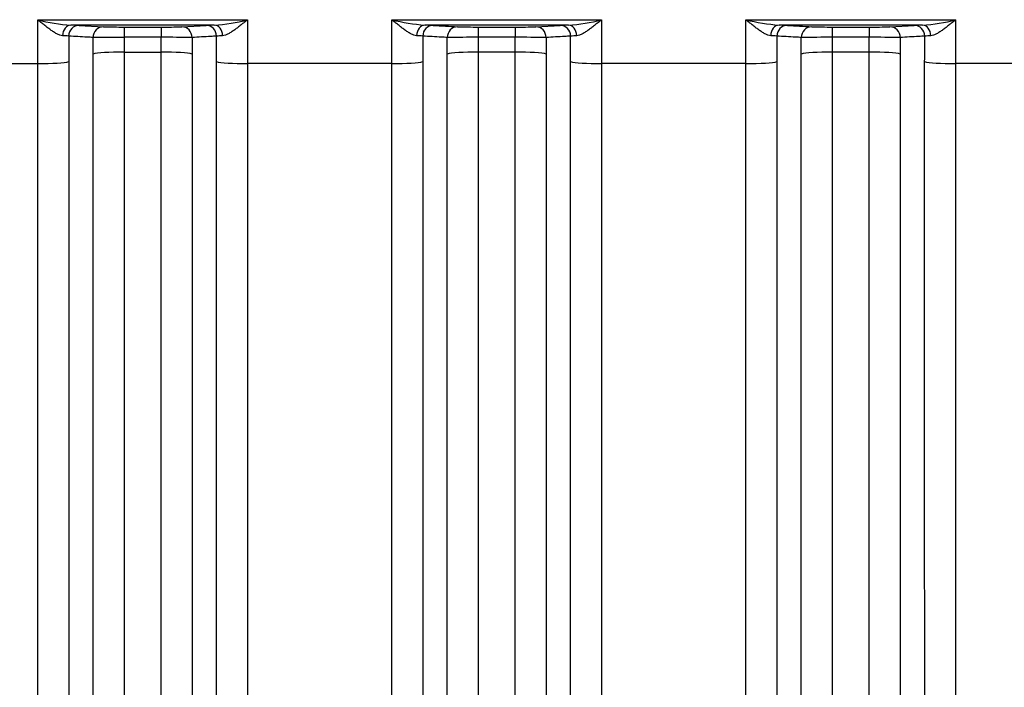
# Model space of a CAD drawing. Units: millimetres. Extents: x 0 to 420, y 0 to 297.
# Drawn here: x 148 to 166, y 126 to 139 of the extents above; entities that cross this region are included whole.
import ezdxf
from ezdxf.enums import TextEntityAlignment as Align

# ---------------------------------------------------------------- set-up
doc = ezdxf.new("R2010")
doc.units = ezdxf.units.MM
doc.layers.add('Default', color=7, linetype='Continuous')
doc.layers.add('ROTERRA_2450_VME', color=7, linetype='Continuous')
doc.styles.add('SEACAD_Arial', font='arial.ttf')
doc.dimstyles.new('ISO', dxfattribs={"dimtxt": 3.5, "dimasz": 3.5, "dimexe": 1.75, "dimexo": 0, "dimgap": 0.875, "dimtad": 1, "dimdec": 0, "dimlfac": 50, "dimrnd": 10, "dimtxsty": 'SEACAD_Arial', "dimblk1": '_SE_FILLED', "dimblk2": '_SE_FILLED', "dimsah": 1, "dimcen": 1.75, "dimadec": 0, "dimazin": 0, "dimtfac": 0.5, "dimtdec": 4, "dimtmove": 0, "dimatfit": 3, "dimfxl": 1, "dimarcsym": 0})

# ---------------------------------------------------------------- blocks, each defined once
blk = doc.blocks.new('SE5')
at = {"layer": 'ROTERRA_2450_VME', "color": 7, "linetype": 'Continuous'}
for p, q in [((148.428, 138.696), (152.298, 138.696)), ((154.96, 137.887), (154.96, 138.696)), ((154.96, 138.696), (158.831, 138.696)), ((161.493, 137.887), (161.493, 138.696)), ((161.493, 138.696), (165.363, 138.696)), ((151.685, 138.597), (149.041, 138.597)), ((149.192, 138.592), (149.642, 138.566)), ((150.021, 138.562), (150.704, 138.562)), ((150.021, 138.562), (150.021, 138.372)), ((150.704, 138.562), (150.704, 138.372)), ((151.084, 138.566), (151.534, 138.592)), ((158.218, 138.597), (155.573, 138.597)), ((156.554, 138.562), (157.237, 138.562)), ((156.554, 138.562), (156.554, 138.372)), ((157.237, 138.562), (157.237, 138.372)), ((157.616, 138.566), (158.066, 138.592)), ((164.75, 138.597), (162.106, 138.597)), ((163.087, 138.562), (163.77, 138.562)), ((163.087, 138.562), (163.087, 138.372)), ((163.77, 138.562), (163.77, 138.372)), ((164.149, 138.566), (164.599, 138.592)), ((149.45, 138.062), (149.45, 138.369)), ((150.021, 138.372), (150.021, 138.1)), ((150.704, 138.372), (150.021, 138.372)), ((150.704, 138.1), (150.704, 138.372)), ((151.276, 138.369), (151.276, 138.062)), ((155.532, 138.394), (155.532, 137.924)), ((155.982, 138.063), (155.982, 138.369)), ((156.554, 138.372), (156.554, 138.1)), ((157.237, 138.372), (156.554, 138.372)), ((157.237, 138.1), (157.237, 138.372)), ((157.809, 138.369), (157.809, 138.062)), ((162.065, 138.394), (162.065, 137.924)), ((162.515, 138.063), (162.515, 138.369)), ((163.087, 138.372), (163.087, 138.1)), ((163.77, 138.372), (163.087, 138.372)), ((163.77, 138.1), (163.77, 138.372)), ((164.342, 138.369), (164.342, 138.062)), ((150.021, 138.1), (150.704, 138.1)), ((157.237, 138.1), (156.554, 138.1)), ((163.77, 138.1), (163.087, 138.1)), ((145.765, 137.887), (148.428, 137.887)), ((154.96, 137.887), (152.298, 137.887)), ((161.493, 137.887), (158.831, 137.887)), ((168.026, 137.887), (165.363, 137.887))]:
    blk.add_line(p, q, dxfattribs=at)
for centre, radius, start, end in [((149.28, 142.007), 3.419, 255.5633, 265.9837), ((151.446, 142.007), 3.419, 274.0163, 284.4367), ((155.813, 142.008), 3.419, 255.5643, 265.9837), ((157.978, 142.007), 3.419, 274.0163, 284.4367), ((162.346, 142.008), 3.419, 255.5643, 265.9837), ((164.511, 142.007), 3.419, 274.0163, 284.4367), ((148.964, 133.628), 4.969, 87.3712, 89.1195), ((149.961, 149.206), 10.644, 268.2843, 270.3261), ((150.769, 148.86), 10.299, 269.6396, 271.75), ((151.744, 134.197), 4.4, 90.7673, 92.742), ((155.497, 133.626), 4.971, 87.3717, 89.1193), ((156.494, 149.205), 10.643, 268.284, 270.3262), ((157.302, 148.86), 10.299, 269.6396, 271.75), ((158.277, 134.197), 4.4, 90.7673, 92.742), ((162.03, 133.626), 4.971, 87.3717, 89.1193), ((163.026, 149.205), 10.643, 268.284, 270.3262), ((163.834, 148.86), 10.299, 269.6396, 271.75), ((164.809, 134.197), 4.4, 90.7673, 92.742), ((148.832, 136.63), 1.772, 84.5778, 88.2506), ((149.948, 93.769), 44.602, 89.9054, 90.64), ((150.782, 94.655), 43.717, 89.3526, 90.1021), ((151.881, 136.833), 1.568, 91.5105, 95.6611), ((155.365, 136.629), 1.773, 84.5758, 88.2479), ((156.483, 93.747), 44.625, 89.9085, 90.6428), ((157.315, 94.655), 43.717, 89.3526, 90.1021), ((158.414, 136.833), 1.568, 91.5105, 95.6611), ((161.897, 136.629), 1.773, 84.5758, 88.2479), ((163.016, 93.747), 44.625, 89.9085, 90.6428), ((163.848, 94.655), 43.717, 89.3526, 90.1021), ((164.946, 136.833), 1.568, 91.5105, 95.6611)]:
    blk.add_arc(centre, radius, start, end, dxfattribs=at)
for centre, major_axis, ratio, start_param, end_param in [((149.041, 138.397), (0.004, 0.2), 0.772388, 0.025128, 1.563591), ((149.192, 138.392), (0.011, 0.2), 0.962963, 0.059219, 1.615832), ((149.642, 138.366), (0.011, 0.2), 0.962954, 0.059212, 1.612924), ((151.084, 138.366), (-0.011, 0.2), 0.962954, 4.670262, 6.223973), ((151.534, 138.392), (-0.011, 0.2), 0.962963, 4.667353, 6.223966), ((151.685, 138.397), (-0.004, 0.2), 0.772388, 4.719595, 6.258057), ((155.573, 138.397), (0.004, 0.2), 0.772385, 0.025128, 1.563685), ((155.725, 138.392), (0.011, 0.2), 0.962941, 0.059202, 1.615933), ((156.175, 138.366), (0.011, 0.2), 0.962977, 0.059231, 1.613096), ((157.616, 138.366), (-0.011, 0.2), 0.962954, 4.670262, 6.223973), ((158.066, 138.392), (-0.011, 0.2), 0.962963, 4.667353, 6.223966), ((158.218, 138.397), (-0.004, 0.2), 0.772388, 4.719595, 6.258057), ((162.106, 138.397), (0.004, 0.2), 0.772385, 0.025128, 1.563685), ((162.258, 138.392), (0.011, 0.2), 0.962941, 0.059202, 1.615933), ((162.708, 138.366), (0.011, 0.2), 0.962977, 0.059231, 1.613096), ((164.149, 138.366), (-0.011, 0.2), 0.962954, 4.670262, 6.223973), ((164.599, 138.392), (-0.011, 0.2), 0.962963, 4.667353, 6.223966), ((164.75, 138.397), (-0.004, 0.2), 0.772388, 4.719595, 6.258057), ((150.021, 138.049), (-0.594, 0), 0.085999, 4.712334, 6.010003), ((150.704, 138.049), (-0.594, 0), 0.085999, 3.414775, 4.712444), ((156.554, 138.049), (-0.594, 0), 0.085999, 4.712389, 6.010177), ((157.237, 138.049), (-0.594, 0), 0.085999, 3.414775, 4.712444), ((163.087, 138.049), (-0.594, 0), 0.085999, 4.712389, 6.010177), ((163.77, 138.049), (-0.594, 0), 0.085999, 3.414775, 4.712444), ((148.428, 137.938), (-0.594, 0), 0.085999, 1.57075, 2.868633), ((152.298, 137.938), (0.594, 0), 0.085999, 3.414552, 4.712436), ((154.96, 137.938), (-0.594, 0), 0.085999, 1.570796, 2.868584), ((158.831, 137.938), (0.594, 0), 0.085999, 3.414552, 4.712436), ((161.493, 137.938), (0.594, 0), 0.085999, 4.712389, 6.010177), ((165.363, 137.938), (0.594, 0), 0.085999, 3.414552, 4.712436)]:
    blk.add_ellipse(centre, major_axis=major_axis, ratio=ratio, start_param=start_param, end_param=end_param, dxfattribs=at)
for points, knots in [([(148.428, 137.887), (148.428, 138.022), (148.428, 138.157), (148.428, 138.427), (148.428, 138.561), (148.428, 138.696)], [0, 0, 0, 0, 0.5, 0.5, 1, 1, 1, 1]), ([(148.886, 138.401), (148.87, 138.402), (148.853, 138.406), (148.826, 138.415), (148.816, 138.419), (148.798, 138.427), (148.788, 138.432), (148.76, 138.447), (148.741, 138.459), (148.712, 138.477), (148.703, 138.483), (148.683, 138.497), (148.674, 138.504), (148.644, 138.525), (148.625, 138.539), (148.586, 138.569), (148.566, 138.585), (148.527, 138.616), (148.507, 138.632), (148.477, 138.656), (148.467, 138.664), (148.453, 138.676), (148.448, 138.68), (148.438, 138.688), (148.433, 138.692), (148.428, 138.696)], [0, 0, 0, 0, 0.125, 0.125, 0.1875, 0.1875, 0.25, 0.25, 0.375, 0.375, 0.4375, 0.4375, 0.5, 0.5, 0.625, 0.625, 0.75, 0.75, 0.875, 0.875, 0.9375, 0.9375, 0.96875, 0.96875, 1, 1, 1, 1]), ([(152.298, 138.696), (152.293, 138.692), (152.288, 138.688), (152.278, 138.68), (152.273, 138.676), (152.258, 138.664), (152.248, 138.656), (152.219, 138.632), (152.199, 138.616), (152.16, 138.585), (152.14, 138.569), (152.101, 138.539), (152.082, 138.525), (152.052, 138.504), (152.042, 138.497), (152.023, 138.483), (152.013, 138.477), (151.985, 138.459), (151.966, 138.447), (151.937, 138.432), (151.928, 138.427), (151.909, 138.419), (151.9, 138.415), (151.873, 138.406), (151.856, 138.402), (151.84, 138.401)], [0, 0, 0, 0, 0.03125, 0.03125, 0.0625, 0.0625, 0.125, 0.125, 0.25, 0.25, 0.375, 0.375, 0.5, 0.5, 0.5625, 0.5625, 0.625, 0.625, 0.75, 0.75, 0.8125, 0.8125, 0.875, 0.875, 1, 1, 1, 1]), ([(152.298, 138.696), (152.298, 138.561), (152.298, 138.427), (152.298, 138.157), (152.298, 138.022), (152.298, 137.887)], [0, 0, 0, 0, 0.5, 0.5, 1, 1, 1, 1]), ([(155.419, 138.401), (155.402, 138.402), (155.385, 138.406), (155.358, 138.415), (155.349, 138.419), (155.33, 138.427), (155.321, 138.432), (155.293, 138.447), (155.274, 138.459), (155.245, 138.477), (155.236, 138.483), (155.216, 138.497), (155.206, 138.504), (155.177, 138.525), (155.157, 138.539), (155.118, 138.569), (155.099, 138.585), (155.059, 138.616), (155.04, 138.632), (155.01, 138.656), (155, 138.664), (154.985, 138.676), (154.98, 138.68), (154.97, 138.688), (154.965, 138.692), (154.96, 138.696)], [0, 0, 0, 0, 0.125, 0.125, 0.1875, 0.1875, 0.25, 0.25, 0.375, 0.375, 0.4375, 0.4375, 0.5, 0.5, 0.625, 0.625, 0.75, 0.75, 0.875, 0.875, 0.9375, 0.9375, 0.96875, 0.96875, 1, 1, 1, 1]), ([(158.831, 138.696), (158.826, 138.692), (158.821, 138.688), (158.811, 138.68), (158.806, 138.676), (158.791, 138.664), (158.781, 138.656), (158.751, 138.632), (158.732, 138.616), (158.692, 138.585), (158.673, 138.569), (158.634, 138.539), (158.614, 138.525), (158.585, 138.504), (158.575, 138.497), (158.556, 138.483), (158.546, 138.477), (158.517, 138.459), (158.498, 138.447), (158.47, 138.432), (158.461, 138.427), (158.442, 138.419), (158.433, 138.415), (158.406, 138.406), (158.389, 138.402), (158.372, 138.401)], [0, 0, 0, 0, 0.03125, 0.03125, 0.0625, 0.0625, 0.125, 0.125, 0.25, 0.25, 0.375, 0.375, 0.5, 0.5, 0.5625, 0.5625, 0.625, 0.625, 0.75, 0.75, 0.8125, 0.8125, 0.875, 0.875, 1, 1, 1, 1]), ([(158.831, 138.696), (158.831, 138.561), (158.831, 138.427), (158.831, 138.157), (158.831, 138.022), (158.831, 137.887)], [0, 0, 0, 0, 0.5, 0.5, 1, 1, 1, 1]), ([(161.952, 138.401), (161.935, 138.402), (161.918, 138.406), (161.891, 138.415), (161.882, 138.419), (161.863, 138.427), (161.854, 138.432), (161.826, 138.447), (161.807, 138.459), (161.778, 138.477), (161.768, 138.483), (161.749, 138.497), (161.739, 138.504), (161.71, 138.525), (161.69, 138.539), (161.651, 138.569), (161.631, 138.585), (161.592, 138.616), (161.572, 138.632), (161.543, 138.656), (161.533, 138.664), (161.518, 138.676), (161.513, 138.68), (161.503, 138.688), (161.498, 138.692), (161.493, 138.696)], [0, 0, 0, 0, 0.125, 0.125, 0.1875, 0.1875, 0.25, 0.25, 0.375, 0.375, 0.4375, 0.4375, 0.5, 0.5, 0.625, 0.625, 0.75, 0.75, 0.875, 0.875, 0.9375, 0.9375, 0.96875, 0.96875, 1, 1, 1, 1]), ([(165.363, 138.696), (165.358, 138.692), (165.353, 138.688), (165.344, 138.68), (165.339, 138.676), (165.324, 138.664), (165.314, 138.656), (165.284, 138.632), (165.264, 138.616), (165.225, 138.585), (165.206, 138.569), (165.166, 138.539), (165.147, 138.525), (165.118, 138.504), (165.108, 138.497), (165.088, 138.483), (165.079, 138.477), (165.05, 138.459), (165.031, 138.447), (165.003, 138.432), (164.993, 138.427), (164.975, 138.419), (164.966, 138.415), (164.939, 138.406), (164.921, 138.402), (164.905, 138.401)], [0, 0, 0, 0, 0.03125, 0.03125, 0.0625, 0.0625, 0.125, 0.125, 0.25, 0.25, 0.375, 0.375, 0.5, 0.5, 0.5625, 0.5625, 0.625, 0.625, 0.75, 0.75, 0.8125, 0.8125, 0.875, 0.875, 1, 1, 1, 1]), ([(165.363, 138.696), (165.363, 138.561), (165.363, 138.427), (165.363, 138.157), (165.363, 138.022), (165.363, 137.887)], [0, 0, 0, 0, 0.5, 0.5, 1, 1, 1, 1]), ([(155.725, 138.592), (155.8, 138.588), (155.875, 138.583), (155.95, 138.579), (156.025, 138.575), (156.1, 138.571), (156.175, 138.566)], [0, 0, 0, 0, 0.5, 0.5, 0.5, 1, 1, 1, 1]), ([(162.258, 138.592), (162.333, 138.588), (162.408, 138.583), (162.483, 138.579), (162.558, 138.575), (162.633, 138.571), (162.708, 138.566)], [0, 0, 0, 0, 0.5, 0.5, 0.5, 1, 1, 1, 1]), ([(149.45, 138.369), (149.414, 138.371), (149.378, 138.373), (149.342, 138.375), (149.228, 138.381), (149.114, 138.388), (149, 138.394)], [0, 0, 0, 0, 0.239331, 0.239331, 0.239331, 1, 1, 1, 1]), ([(151.726, 138.394), (151.69, 138.392), (151.654, 138.39), (151.619, 138.388), (151.504, 138.382), (151.39, 138.375), (151.276, 138.369)], [0, 0, 0, 0, 0.239331, 0.239331, 0.239331, 1, 1, 1, 1]), ([(155.982, 138.369), (155.946, 138.371), (155.911, 138.373), (155.875, 138.375), (155.761, 138.381), (155.646, 138.388), (155.532, 138.394)], [0, 0, 0, 0, 0.239332, 0.239332, 0.239332, 1, 1, 1, 1]), ([(158.259, 138.394), (158.223, 138.392), (158.187, 138.39), (158.151, 138.388), (158.037, 138.382), (157.923, 138.375), (157.809, 138.369)], [0, 0, 0, 0, 0.239331, 0.239331, 0.239331, 1, 1, 1, 1]), ([(162.515, 138.369), (162.479, 138.371), (162.443, 138.373), (162.407, 138.375), (162.293, 138.381), (162.179, 138.388), (162.065, 138.394)], [0, 0, 0, 0, 0.239332, 0.239332, 0.239332, 1, 1, 1, 1]), ([(164.792, 138.394), (164.756, 138.392), (164.72, 138.39), (164.684, 138.388), (164.57, 138.382), (164.456, 138.375), (164.342, 138.369)], [0, 0, 0, 0, 0.239331, 0.239331, 0.239331, 1, 1, 1, 1]), ([(149.449, 121.147), (149.449, 121.398), (149.449, 121.657), (149.449, 122.193), (149.449, 122.469), (149.449, 123.037), (149.449, 123.328), (149.449, 123.928), (149.449, 124.237), (149.45, 125.18), (149.45, 125.833), (149.45, 127.185), (149.45, 127.884), (149.45, 129.328), (149.45, 130.074), (149.45, 131.613), (149.45, 132.394), (149.45, 133.977), (149.45, 134.779), (149.45, 135.998), (149.45, 136.407), (149.45, 137.231), (149.45, 137.646), (149.45, 138.062)], [0, 0, 0, 0, 0.0625, 0.0625, 0.125, 0.125, 0.1875, 0.1875, 0.25, 0.25, 0.375, 0.375, 0.5, 0.5, 0.625, 0.625, 0.75, 0.75, 0.875, 0.875, 0.9375, 0.9375, 1, 1, 1, 1]), ([(150.021, 138.1), (150.022, 137.691), (150.021, 137.284), (150.021, 136.475), (150.021, 136.074), (150.021, 134.877), (150.021, 134.09), (150.021, 132.536), (150.021, 131.769), (150.021, 130.258), (150.021, 129.526), (150.021, 128.107), (150.021, 127.421), (150.021, 126.094), (150.021, 125.453), (150.021, 124.527), (150.021, 124.224), (150.021, 123.635), (150.021, 123.349), (150.021, 122.791), (150.021, 122.521), (150.021, 121.995), (150.021, 121.74), (150.021, 121.493)], [0, 0, 0, 0, 0.0625, 0.0625, 0.125, 0.125, 0.25, 0.25, 0.375, 0.375, 0.5, 0.5, 0.625, 0.625, 0.75, 0.75, 0.8125, 0.8125, 0.875, 0.875, 0.9375, 0.9375, 1, 1, 1, 1]), ([(150.705, 121.493), (150.705, 121.74), (150.705, 121.995), (150.705, 122.52), (150.705, 122.79), (150.705, 123.621), (150.705, 124.204), (150.704, 125.428), (150.704, 126.068), (150.704, 126.906), (150.704, 127.076), (150.704, 127.417), (150.704, 127.589), (150.704, 128.109), (150.704, 128.459), (150.704, 129.524), (150.704, 130.252), (150.704, 131.742), (150.704, 132.504), (150.704, 133.479), (150.704, 133.676), (150.704, 134.07), (150.704, 134.269), (150.704, 134.866), (150.704, 135.265), (150.704, 136.069), (150.704, 136.472), (150.704, 137.283), (150.704, 137.691), (150.704, 138.1)], [0, 0, 0, 0, 0.0625, 0.0625, 0.125, 0.125, 0.25, 0.25, 0.375, 0.375, 0.40625, 0.40625, 0.4375, 0.4375, 0.5, 0.5, 0.625, 0.625, 0.75, 0.75, 0.78125, 0.78125, 0.8125, 0.8125, 0.875, 0.875, 0.9375, 0.9375, 1, 1, 1, 1]), ([(151.276, 138.062), (151.276, 137.646), (151.276, 137.23), (151.276, 136.404), (151.276, 135.993), (151.276, 135.175), (151.276, 134.768), (151.276, 134.16), (151.276, 133.957), (151.276, 133.555), (151.276, 133.356), (151.276, 132.362), (151.276, 131.586), (151.276, 130.068), (151.276, 129.327), (151.276, 128.242), (151.276, 127.885), (151.276, 127.356), (151.276, 127.181), (151.276, 126.833), (151.276, 126.66), (151.276, 125.807), (151.276, 125.154), (151.276, 123.908), (151.276, 123.314), (151.276, 122.467), (151.276, 122.192), (151.276, 121.658), (151.276, 121.398), (151.277, 121.147)], [0, 0, 0, 0, 0.0625, 0.0625, 0.125, 0.125, 0.1875, 0.1875, 0.21875, 0.21875, 0.25, 0.25, 0.375, 0.375, 0.5, 0.5, 0.5625, 0.5625, 0.59375, 0.59375, 0.625, 0.625, 0.75, 0.75, 0.875, 0.875, 0.9375, 0.9375, 1, 1, 1, 1]), ([(155.982, 121.147), (155.982, 121.398), (155.982, 121.658), (155.982, 122.193), (155.982, 122.468), (155.982, 123.315), (155.982, 123.91), (155.982, 125.156), (155.982, 125.808), (155.982, 126.831), (155.982, 127.18), (155.982, 127.886), (155.982, 128.244), (155.982, 129.33), (155.982, 130.071), (155.982, 131.589), (155.982, 132.365), (155.982, 133.556), (155.982, 133.957), (155.982, 134.768), (155.982, 135.176), (155.982, 136.404), (155.982, 137.229), (155.982, 138.063)], [0, 0, 0, 0, 0.0625, 0.0625, 0.125, 0.125, 0.25, 0.25, 0.375, 0.375, 0.4375, 0.4375, 0.5, 0.5, 0.625, 0.625, 0.75, 0.75, 0.8125, 0.8125, 0.875, 0.875, 1, 1, 1, 1]), ([(156.554, 138.1), (156.554, 137.282), (156.554, 136.471), (156.554, 135.266), (156.554, 134.866), (156.554, 134.07), (156.554, 133.675), (156.554, 132.506), (156.554, 131.744), (156.554, 130.254), (156.554, 129.527), (156.554, 128.461), (156.554, 128.11), (156.554, 127.417), (156.554, 127.074), (156.554, 126.07), (156.554, 125.429), (156.554, 124.206), (156.554, 123.622), (156.554, 122.79), (156.554, 122.52), (156.554, 121.995), (156.553, 121.74), (156.553, 121.493)], [0, 0, 0, 0, 0.125, 0.125, 0.1875, 0.1875, 0.25, 0.25, 0.375, 0.375, 0.5, 0.5, 0.5625, 0.5625, 0.625, 0.625, 0.75, 0.75, 0.875, 0.875, 0.9375, 0.9375, 1, 1, 1, 1]), ([(157.237, 121.493), (157.237, 121.74), (157.237, 121.995), (157.237, 122.521), (157.237, 122.791), (157.237, 123.349), (157.237, 123.635), (157.237, 124.224), (157.237, 124.527), (157.237, 125.453), (157.237, 126.094), (157.237, 127.421), (157.237, 128.107), (157.237, 129.526), (157.237, 130.258), (157.237, 131.769), (157.237, 132.536), (157.237, 134.09), (157.237, 134.877), (157.237, 136.074), (157.237, 136.475), (157.237, 137.284), (157.237, 137.691), (157.237, 138.1)], [0, 0, 0, 0, 0.0625, 0.0625, 0.125, 0.125, 0.1875, 0.1875, 0.25, 0.25, 0.375, 0.375, 0.5, 0.5, 0.625, 0.625, 0.75, 0.75, 0.875, 0.875, 0.9375, 0.9375, 1, 1, 1, 1]), ([(157.809, 138.062), (157.809, 137.646), (157.809, 137.231), (157.809, 136.407), (157.809, 135.998), (157.809, 134.779), (157.809, 133.977), (157.809, 132.394), (157.809, 131.613), (157.809, 130.074), (157.809, 129.328), (157.809, 127.884), (157.809, 127.185), (157.809, 125.833), (157.809, 125.18), (157.809, 124.237), (157.809, 123.928), (157.809, 123.328), (157.809, 123.037), (157.809, 122.469), (157.809, 122.193), (157.809, 121.657), (157.809, 121.398), (157.809, 121.147)], [0, 0, 0, 0, 0.0625, 0.0625, 0.125, 0.125, 0.25, 0.25, 0.375, 0.375, 0.5, 0.5, 0.625, 0.625, 0.75, 0.75, 0.8125, 0.8125, 0.875, 0.875, 0.9375, 0.9375, 1, 1, 1, 1]), ([(162.514, 121.147), (162.514, 121.398), (162.514, 121.658), (162.514, 122.193), (162.515, 122.468), (162.515, 123.315), (162.515, 123.91), (162.515, 125.156), (162.515, 125.808), (162.515, 126.831), (162.515, 127.18), (162.515, 127.886), (162.515, 128.244), (162.515, 129.33), (162.515, 130.071), (162.515, 131.589), (162.515, 132.365), (162.515, 133.556), (162.515, 133.957), (162.515, 134.768), (162.515, 135.176), (162.515, 136.404), (162.515, 137.229), (162.515, 138.063)], [0, 0, 0, 0, 0.0625, 0.0625, 0.125, 0.125, 0.25, 0.25, 0.375, 0.375, 0.4375, 0.4375, 0.5, 0.5, 0.625, 0.625, 0.75, 0.75, 0.8125, 0.8125, 0.875, 0.875, 1, 1, 1, 1]), ([(163.087, 138.1), (163.087, 137.282), (163.087, 136.471), (163.087, 135.266), (163.087, 134.866), (163.087, 134.07), (163.087, 133.675), (163.087, 132.506), (163.087, 131.744), (163.087, 130.254), (163.087, 129.527), (163.087, 128.461), (163.087, 128.11), (163.087, 127.417), (163.087, 127.074), (163.086, 126.07), (163.086, 125.429), (163.086, 124.206), (163.086, 123.622), (163.086, 122.79), (163.086, 122.52), (163.086, 121.995), (163.086, 121.74), (163.086, 121.493)], [0, 0, 0, 0, 0.125, 0.125, 0.1875, 0.1875, 0.25, 0.25, 0.375, 0.375, 0.5, 0.5, 0.5625, 0.5625, 0.625, 0.625, 0.75, 0.75, 0.875, 0.875, 0.9375, 0.9375, 1, 1, 1, 1]), ([(163.77, 121.493), (163.77, 121.74), (163.77, 121.995), (163.77, 122.521), (163.77, 122.791), (163.77, 123.349), (163.77, 123.635), (163.77, 124.224), (163.77, 124.527), (163.77, 125.453), (163.77, 126.094), (163.77, 127.421), (163.77, 128.107), (163.77, 129.526), (163.77, 130.258), (163.77, 131.769), (163.77, 132.536), (163.77, 134.09), (163.77, 134.877), (163.77, 136.074), (163.77, 136.475), (163.77, 137.284), (163.769, 137.691), (163.77, 138.1)], [0, 0, 0, 0, 0.0625, 0.0625, 0.125, 0.125, 0.1875, 0.1875, 0.25, 0.25, 0.375, 0.375, 0.5, 0.5, 0.625, 0.625, 0.75, 0.75, 0.875, 0.875, 0.9375, 0.9375, 1, 1, 1, 1]), ([(164.342, 138.062), (164.341, 137.646), (164.342, 137.231), (164.342, 136.407), (164.342, 135.998), (164.342, 134.779), (164.342, 133.977), (164.342, 132.394), (164.342, 131.613), (164.342, 130.074), (164.342, 129.328), (164.342, 127.884), (164.342, 127.185), (164.342, 125.833), (164.342, 125.18), (164.342, 124.237), (164.342, 123.928), (164.342, 123.328), (164.342, 123.037), (164.342, 122.469), (164.342, 122.193), (164.342, 121.657), (164.342, 121.398), (164.342, 121.147)], [0, 0, 0, 0, 0.0625, 0.0625, 0.125, 0.125, 0.25, 0.25, 0.375, 0.375, 0.5, 0.5, 0.625, 0.625, 0.75, 0.75, 0.8125, 0.8125, 0.875, 0.875, 0.9375, 0.9375, 1, 1, 1, 1]), ([(148.427, 119.514), (148.428, 120.059), (148.427, 120.639), (148.428, 121.87), (148.428, 122.519), (148.428, 123.547), (148.428, 123.896), (148.428, 124.607), (148.428, 124.968), (148.428, 126.071), (148.428, 126.83), (148.428, 128.398), (148.428, 129.205), (148.428, 130.455), (148.428, 130.878), (148.428, 131.729), (148.428, 132.157), (148.428, 133.449), (148.428, 134.322), (148.428, 135.646), (148.428, 136.091), (148.428, 136.985), (148.428, 137.435), (148.428, 137.887)], [0, 0, 0, 0, 0.125, 0.125, 0.25, 0.25, 0.3125, 0.3125, 0.375, 0.375, 0.5, 0.5, 0.625, 0.625, 0.6875, 0.6875, 0.75, 0.75, 0.875, 0.875, 0.9375, 0.9375, 1, 1, 1, 1]), ([(149, 137.925), (149, 137.48), (149, 137.038), (149, 136.159), (149, 135.722), (149, 134.419), (149, 133.562), (149, 132.291), (149, 131.87), (149, 131.034), (149, 130.617), (149, 129.389), (149, 128.595), (149, 127.054), (149, 126.308), (149, 125.223), (149, 124.868), (149, 124.169), (149, 123.826), (149, 122.816), (149, 122.177), (148.999, 120.968), (148.999, 120.397), (148.999, 119.861)], [0, 0, 0, 0, 0.0625, 0.0625, 0.125, 0.125, 0.25, 0.25, 0.3125, 0.3125, 0.375, 0.375, 0.5, 0.5, 0.625, 0.625, 0.6875, 0.6875, 0.75, 0.75, 0.875, 0.875, 1, 1, 1, 1]), ([(151.726, 119.861), (151.726, 120.397), (151.726, 120.967), (151.726, 122.171), (151.726, 122.806), (151.726, 123.807), (151.726, 124.149), (151.726, 124.85), (151.726, 125.209), (151.726, 126.301), (151.726, 127.051), (151.726, 128.592), (151.726, 129.383), (151.726, 130.601), (151.726, 131.012), (151.726, 131.845), (151.726, 132.267), (151.726, 133.548), (151.726, 134.411), (151.726, 135.718), (151.726, 136.156), (151.726, 137.037), (151.726, 137.48), (151.726, 137.925)], [0, 0, 0, 0, 0.125, 0.125, 0.25, 0.25, 0.3125, 0.3125, 0.375, 0.375, 0.5, 0.5, 0.625, 0.625, 0.6875, 0.6875, 0.75, 0.75, 0.875, 0.875, 0.9375, 0.9375, 1, 1, 1, 1]), ([(152.298, 137.887), (152.298, 137.435), (152.298, 136.984), (152.298, 136.088), (152.298, 135.643), (152.298, 134.313), (152.298, 133.435), (152.298, 132.133), (152.298, 131.703), (152.298, 130.856), (152.298, 130.438), (152.298, 129.199), (152.298, 128.394), (152.298, 126.827), (152.298, 126.065), (152.298, 124.954), (152.298, 124.588), (152.298, 123.875), (152.298, 123.527), (152.298, 122.509), (152.298, 121.863), (152.298, 120.638), (152.298, 120.059), (152.298, 119.514)], [0, 0, 0, 0, 0.0625, 0.0625, 0.125, 0.125, 0.25, 0.25, 0.3125, 0.3125, 0.375, 0.375, 0.5, 0.5, 0.625, 0.625, 0.6875, 0.6875, 0.75, 0.75, 0.875, 0.875, 1, 1, 1, 1]), ([(154.96, 119.514), (154.96, 120.059), (154.96, 120.638), (154.96, 121.863), (154.96, 122.509), (154.96, 123.527), (154.96, 123.875), (154.96, 124.588), (154.96, 124.954), (154.96, 126.065), (154.96, 126.827), (154.96, 128.394), (154.96, 129.199), (154.96, 130.438), (154.96, 130.856), (154.96, 131.703), (154.96, 132.133), (154.96, 133.435), (154.96, 134.313), (154.96, 136.086), (154.96, 136.982), (154.96, 137.887)], [0, 0, 0, 0, 0.125, 0.125, 0.25, 0.25, 0.3125, 0.3125, 0.375, 0.375, 0.5, 0.5, 0.625, 0.625, 0.6875, 0.6875, 0.75, 0.75, 0.875, 0.875, 1, 1, 1, 1]), ([(155.532, 137.924), (155.532, 137.035), (155.532, 136.154), (155.532, 134.41), (155.532, 133.548), (155.532, 132.267), (155.532, 131.845), (155.532, 131.012), (155.532, 130.601), (155.532, 129.383), (155.532, 128.592), (155.532, 127.051), (155.532, 126.301), (155.532, 125.209), (155.532, 124.85), (155.532, 124.149), (155.532, 123.807), (155.532, 122.806), (155.532, 122.171), (155.532, 120.967), (155.532, 120.397), (155.532, 119.861)], [0, 0, 0, 0, 0.125, 0.125, 0.25, 0.25, 0.3125, 0.3125, 0.375, 0.375, 0.5, 0.5, 0.625, 0.625, 0.6875, 0.6875, 0.75, 0.75, 0.875, 0.875, 1, 1, 1, 1]), ([(158.259, 119.861), (158.259, 120.397), (158.259, 120.967), (158.259, 122.171), (158.259, 122.806), (158.259, 123.807), (158.259, 124.149), (158.259, 124.85), (158.259, 125.209), (158.259, 126.301), (158.259, 127.051), (158.259, 128.592), (158.259, 129.383), (158.259, 130.601), (158.259, 131.012), (158.259, 131.845), (158.259, 132.267), (158.259, 133.548), (158.259, 134.411), (158.259, 135.718), (158.259, 136.156), (158.259, 137.037), (158.259, 137.48), (158.259, 137.925)], [0, 0, 0, 0, 0.125, 0.125, 0.25, 0.25, 0.3125, 0.3125, 0.375, 0.375, 0.5, 0.5, 0.625, 0.625, 0.6875, 0.6875, 0.75, 0.75, 0.875, 0.875, 0.9375, 0.9375, 1, 1, 1, 1]), ([(158.831, 137.887), (158.831, 137.435), (158.831, 136.984), (158.831, 136.088), (158.831, 135.643), (158.831, 134.313), (158.831, 133.435), (158.831, 132.133), (158.831, 131.703), (158.831, 130.856), (158.831, 130.438), (158.831, 129.199), (158.831, 128.394), (158.831, 126.827), (158.831, 126.065), (158.831, 124.954), (158.831, 124.588), (158.831, 123.875), (158.831, 123.527), (158.831, 122.509), (158.831, 121.863), (158.831, 120.638), (158.831, 120.059), (158.831, 119.514)], [0, 0, 0, 0, 0.0625, 0.0625, 0.125, 0.125, 0.25, 0.25, 0.3125, 0.3125, 0.375, 0.375, 0.5, 0.5, 0.625, 0.625, 0.6875, 0.6875, 0.75, 0.75, 0.875, 0.875, 1, 1, 1, 1]), ([(161.492, 119.514), (161.493, 120.059), (161.493, 120.638), (161.493, 121.863), (161.493, 122.509), (161.493, 123.527), (161.493, 123.875), (161.493, 124.588), (161.493, 124.954), (161.493, 126.065), (161.493, 126.827), (161.493, 128.394), (161.493, 129.199), (161.493, 130.438), (161.493, 130.856), (161.493, 131.703), (161.493, 132.133), (161.493, 133.435), (161.493, 134.313), (161.493, 136.086), (161.493, 136.982), (161.493, 137.887)], [0, 0, 0, 0, 0.125, 0.125, 0.25, 0.25, 0.3125, 0.3125, 0.375, 0.375, 0.5, 0.5, 0.625, 0.625, 0.6875, 0.6875, 0.75, 0.75, 0.875, 0.875, 1, 1, 1, 1]), ([(162.065, 137.924), (162.065, 137.035), (162.065, 136.154), (162.065, 134.41), (162.065, 133.548), (162.065, 132.267), (162.065, 131.845), (162.065, 131.012), (162.065, 130.601), (162.065, 129.383), (162.065, 128.592), (162.065, 127.051), (162.065, 126.301), (162.065, 125.209), (162.065, 124.85), (162.065, 124.149), (162.065, 123.807), (162.065, 122.806), (162.065, 122.171), (162.065, 120.967), (162.065, 120.397), (162.065, 119.861)], [0, 0, 0, 0, 0.125, 0.125, 0.25, 0.25, 0.3125, 0.3125, 0.375, 0.375, 0.5, 0.5, 0.625, 0.625, 0.6875, 0.6875, 0.75, 0.75, 0.875, 0.875, 1, 1, 1, 1]), ([(164.792, 119.861), (164.792, 120.397), (164.792, 120.967), (164.792, 122.171), (164.792, 122.806), (164.792, 123.807), (164.792, 124.149), (164.792, 124.85), (164.792, 125.209), (164.792, 126.301), (164.792, 127.051), (164.791, 128.592), (164.791, 129.383), (164.791, 130.601), (164.791, 131.012), (164.791, 131.845), (164.791, 132.267), (164.791, 133.548), (164.791, 134.411), (164.791, 135.718), (164.791, 136.156), (164.791, 137.037), (164.791, 137.48), (164.791, 137.925)], [0, 0, 0, 0, 0.125, 0.125, 0.25, 0.25, 0.3125, 0.3125, 0.375, 0.375, 0.5, 0.5, 0.625, 0.625, 0.6875, 0.6875, 0.75, 0.75, 0.875, 0.875, 0.9375, 0.9375, 1, 1, 1, 1]), ([(165.363, 137.887), (165.363, 137.435), (165.363, 136.984), (165.363, 136.088), (165.363, 135.643), (165.363, 134.313), (165.363, 133.435), (165.363, 132.133), (165.363, 131.703), (165.363, 130.856), (165.363, 130.438), (165.363, 129.199), (165.363, 128.394), (165.363, 126.827), (165.363, 126.065), (165.363, 124.954), (165.363, 124.588), (165.363, 123.875), (165.364, 123.527), (165.364, 122.509), (165.364, 121.863), (165.364, 120.638), (165.364, 120.059), (165.364, 119.514)], [0, 0, 0, 0, 0.0625, 0.0625, 0.125, 0.125, 0.25, 0.25, 0.3125, 0.3125, 0.375, 0.375, 0.5, 0.5, 0.625, 0.625, 0.6875, 0.6875, 0.75, 0.75, 0.875, 0.875, 1, 1, 1, 1])]:
    blk.add_open_spline(points, degree=3, knots=knots, dxfattribs=at)
for points in [[(149, 138.394), (149, 138.238), (149, 138.081), (149, 137.925)], [(151.726, 137.925), (151.726, 138.081), (151.726, 138.238), (151.726, 138.394)], [(158.259, 137.925), (158.259, 138.081), (158.259, 138.238), (158.259, 138.394)], [(164.791, 137.925), (164.792, 138.081), (164.792, 138.238), (164.792, 138.394)]]:
    blk.add_open_spline(points, degree=3, dxfattribs=at)
blk = doc.blocks.new('DMBLK238')
at = {"layer": 'Default', "linetype": 'Continuous'}
for points in [[(51.933, 97.415), (51.933, 98.581), (48.433, 97.998)], [(215.099, 97.415), (218.599, 97.998), (215.099, 98.581)]]:
    blk.add_hatch(color=7, dxfattribs=at).paths.add_polyline_path(points)
at = {"layer": 'Default', "color": 7, "linetype": 'Continuous'}
for p, q in [((48.433, 138.738), (48.433, 96.248)), ((218.599, 138.738), (218.599, 96.248)), ((218.599, 97.998), (48.433, 97.998))]:
    blk.add_line(p, q, dxfattribs=at)
at = {"layer": 'Default', "color": 7, "linetype": 'Continuous', "style": 'SEACAD_Arial'}
blk.add_text('8510', height=3.5, dxfattribs=at).set_placement((128.038, 102.373), align=Align.TOP_LEFT)
blk = doc.blocks.new('_SE_FILLED')
at = {"color": 0}
blk.add_line((0, 0), (-1, 0), dxfattribs=at)
blk.add_solid([(0, 0), (-1, -0.1665), (-1, 0.1665), (0, 0)], dxfattribs=at)
blk = doc.blocks.new('DMBLK250')
at = {"layer": 'Default', "linetype": 'Continuous'}
for points in [[(84.375, 106.227), (84.375, 107.394), (80.875, 106.81)], [(182.657, 106.227), (186.157, 106.81), (182.657, 107.394)]]:
    blk.add_hatch(color=7, dxfattribs=at).paths.add_polyline_path(points)
at = {"layer": 'Default', "color": 7, "linetype": 'Continuous'}
for p, q in [((80.875, 130.932), (80.875, 105.06)), ((186.157, 130.932), (186.157, 105.06)), ((80.875, 106.81), (186.157, 106.81))]:
    blk.add_line(p, q, dxfattribs=at)
at = {"layer": 'Default', "color": 7, "linetype": 'Continuous', "style": 'SEACAD_Arial'}
blk.add_text('5260', height=3.5, dxfattribs=at).set_placement((128.038, 111.185), align=Align.TOP_LEFT)

msp = doc.modelspace()

# ---------------------------------------------------------------- block references
at = {"layer": 'Default'}
msp.add_blockref('SE5', (0, 0), dxfattribs=at)

# ---------------------------------------------------------------- dimensions: what is measured, and where the dimension line sits
at = {"layer": 'Default', "color": 7, "linetype": 'Continuous'}
dim = msp.add_linear_dim(base=(48.43341, 97.998), p1=(218.59925, 138.73811), p2=(48.43341, 138.73848), text='\\A1;<>', dimstyle='ISO', dxfattribs=at)
dim.commit()
dim.dimension.update_dxf_attribs({"geometry": 'DMBLK238', "text_midpoint": (133.51633, 97.998), "dimtype": 160})
dim = msp.add_linear_dim(base=(80.87538, 106.81037), p1=(80.87538, 130.93228), p2=(186.15728, 130.93228), angle=360, text='\\A1;<>', dimstyle='ISO', dxfattribs=at)
dim.commit()
dim.dimension.update_dxf_attribs({"geometry": 'DMBLK250', "text_midpoint": (133.51633, 106.81037), "dimtype": 161})

doc.saveas('drawing.dxf')
